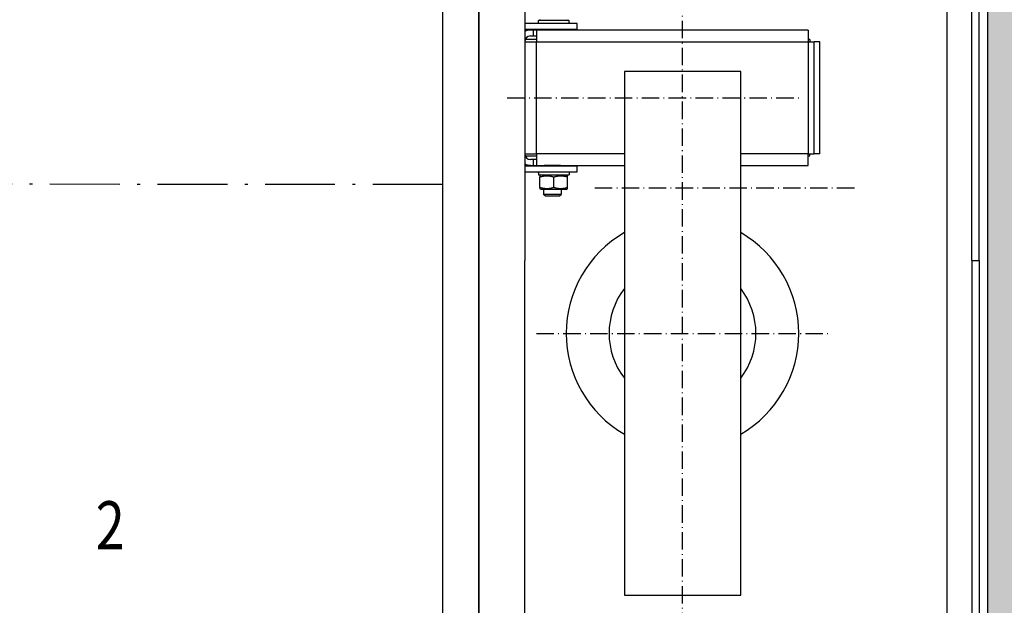
# Model space of a CAD drawing. Units: inches. Extents: x 72404 to 117310, y 27039 to 76816.
# Drawn here: x 104744 to 105421, y 54583 to 54986 of the extents above; entities that cross this region are included whole.
import ezdxf

# ---------------------------------------------------------------- set-up
doc = ezdxf.new("R2010")
doc.units = ezdxf.units.IN
doc.header["$MEASUREMENT"] = 0
doc.linetypes.add('ACAD_ISO10W100', pattern=[18.5, 12, -3, 0.5, -3])
for name, color, linetype in [('ASSI', 1, 'ACAD_ISO10W100'), ('CABINA', 7, 'Continuous'), ('MURO', 7, 'Continuous'), ('TABELLA-GIALLO', 2, 'Continuous')]:
    doc.layers.add(name, color=color, linetype=linetype)
doc.layers.add('QUOTE', color=1, linetype='Continuous', lineweight=15)
doc.layers.add('Wymiarowanie', color=1, linetype='Continuous', lineweight=15)
doc.styles.add('QUOTE', font='romans.shx', dxfattribs={"width": 0.8})
doc.styles.add('TABELLA', font='verdana.TTF')
doc.dimstyles.new('GMV', dxfattribs={"dimscale": 10, "dimtxt": 4, "dimasz": 3, "dimexe": 2, "dimexo": 3, "dimgap": 1, "dimtad": 1, "dimdec": 1, "dimdsep": 46, "dimtxsty": 'QUOTE', "dimcen": 0, "dimclrt": 2, "dimadec": 0, "dimazin": 0, "dimtfac": 1, "dimtdec": 1, "dimtmove": 0, "dimatfit": 3, "dimfxl": 1, "dimtvp": 1, "dimtolj": 1, "dimarcsym": 0})

# ---------------------------------------------------------------- blocks, each defined once
blk = doc.blocks.new('*D1253')
at = {"layer": 'Defpoints', "color": 0}
for p in [(105212.09, 55270.06), (105199.59, 54470.06), (105740.51, 54470.06)]:
    blk.add_point(p, dxfattribs=at)
at = {"layer": 'QUOTE', "color": 0, "lineweight": -2}
for p, q in [((105242.09, 55270.06), (105760.51, 55270.06)), ((105740.51, 55240.06), (105740.51, 54500.06)), ((105229.59, 54470.06), (105760.51, 54470.06))]:
    blk.add_line(p, q, dxfattribs=at)
at = {"layer": 'QUOTE', "color": 0}
for points in [[(105745.51, 55240.06), (105735.51, 55240.06), (105740.51, 55270.06)], [(105735.51, 54500.06), (105745.51, 54500.06), (105740.51, 54470.06)]]:
    blk.add_solid(points, dxfattribs=at)
at = {"layer": 'QUOTE', "color": 2, "insert": (105703.84, 54870.06), "char_height": 40, "attachment_point": 5, "rotation": 90, "style": 'QUOTE'}
blk.add_mtext('Rozstaw prowadnic \\A1;800', dxfattribs=at)

msp = doc.modelspace()

# ---------------------------------------------------------------- hatches: boundary and pattern name
at = {"layer": 'Wymiarowanie'}
h = msp.add_hatch(dxfattribs=at)
h.set_pattern_fill('AR-CONC', color=256, scale=10, style=0)
h.set_pattern_definition([(50, (-49116, 59471.73), (71.726018, -6.275213), [7.5, -82.5]), (355, (-49116, 59471.73), (-13.875133, 75.219213), [6, -66]), (100.4514, (-49110.025, 59471.21), (57.850938, 68.943954), [6.37402, -70.11421]), (46.1842, (-49116, 59491.73), (106.724105, -16.5519), [11.25, -123.75]), (96.6356, (-49107.11, 59490.35), (93.46627, 97.41179), [9.56103, -105.1713]), (351.1842, (-49116, 59491.73), (93.466195, 97.41186), [9, -99]), (21, (-49106, 59486.73), (59.690705, -40.26189), [7.5, -82.5]), (326, (-49106, 59486.73), (24.331533, 72.515005), [6, -66]), (71.4514, (-49101.03, 59483.38), (84.022263, 32.25305), [6.37402, -70.11421]), (37.5, (-49116.003, 59471.732), (1.2159855, 33.2893854), [0, -65.2, 0, -67, 0, -66.25]), (7.5, (-49116.003, 59471.732), (26.306954, 39.441171), [0, -38.2, 0, -63.7, 0, -25.25]), (327.5, (-49138.303, 59471.732), (53.3822436, -2.255487), [0, -25, 0, -78, 0, -103.5]), (317.5, (-49148.303, 59471.73), (58.318617, 10.010498), [0, -32.5, 0, -51.8, 0, -73.5])])
h.paths.add_polyline_path([(105409.59193, 55660.06115), (105409.59193, 53960.06115), (105049.59218, 53960.06115), (105049.59218, 53810.06115), (105559.59193, 53810.06115), (105559.59193, 55810.06115), (103359.59193, 55810.06115), (103359.59193, 53810.06115), (103869.59218, 53810.06115), (103869.59218, 53960.06115), (103509.59193, 53960.06115), (103509.59193, 55660.06115)])

# ---------------------------------------------------------------- linework, layer by layer
for p, q in [((105059.59247, 54429.56115), (105059.59247, 55310.56115)), ((105091.09247, 55256.56115), (105091.09247, 54820.06115)), ((105398.59247, 54820.06115), (105398.59247, 55205.06115)), ((105403.59247, 54820.06115), (105403.59247, 55205.06115)), ((105127.09247, 54983.06115), (105091.09247, 54983.06115)), ((105100.54247, 54983.78861), (105100.54247, 54985.16115)), ((105100.57227, 54985.16115), (105100.54247, 54985.16115)), ((105100.66953, 54985.16115), (105100.57227, 54985.16115)), ((105121.64247, 54985.16115), (105100.66953, 54985.16115)), ((105102.49247, 54985.16115), (105101.59247, 54985.68077)), ((105119.69247, 54985.16115), (105120.59247, 54985.68077)), ((105121.64247, 54983.06115), (105121.64247, 54985.16115)), ((105127.09247, 54979.06115), (105127.09247, 54983.06115)), ((105091.09247, 54979.06115), (105127.09247, 54979.06115)), ((105095.09247, 54978.56115), (105091.09247, 54978.56115)), ((105097.09247, 54978.56115), (105095.09247, 54978.56115)), ((105097.09247, 54974.56115), (105097.09247, 54978.56115)), ((105099.10247, 54978.56115), (105097.09247, 54978.56115)), ((105286.10247, 54978.56115), (105099.10247, 54978.56115)), ((105099.10247, 54978.56115), (105099.10247, 54970.56115)), ((105104.56608, 54978.73751), (105104.42331, 54979.06115)), ((105104.56608, 54978.56115), (105104.56608, 54978.73751)), ((105104.56608, 54978.73751), (105115.61886, 54978.73751)), ((105115.61886, 54978.73751), (105115.76163, 54979.06115)), ((105115.61886, 54978.56115), (105115.61886, 54978.73751)), ((105286.10247, 54978.56115), (105286.10247, 54970.56115)), ((105091.10247, 54968.06115), (105091.09247, 54968.06115)), ((105091.10247, 54970.56115), (105091.10247, 54893.56115)), ((105091.10247, 54970.56115), (105099.10247, 54970.56115)), ((105099.10247, 54972.06115), (105091.38437, 54972.06115)), ((105095.09247, 54974.56115), (105097.09247, 54974.56115)), ((105097.09247, 54974.56115), (105099.10247, 54974.56115)), ((105099.10247, 54970.56115), (105286.10247, 54970.56115)), ((105099.10247, 54893.56115), (105099.10247, 54970.56115)), ((105287.10247, 54972.06115), (105286.10247, 54972.06115)), ((105286.10247, 54970.56115), (105286.10247, 54893.56115)), ((105286.10247, 54970.56115), (105290.10247, 54970.56115)), ((105287.10247, 54972.06115), (105287.10247, 54970.56115)), ((105290.10247, 54893.56115), (105290.10247, 54970.56115)), ((105294.10247, 54970.56115), (105290.10247, 54970.56115)), ((105294.10247, 54893.56115), (105294.10247, 54970.56115)), ((105091.09247, 54965.06115), (105091.10247, 54965.06115)), ((105091.09247, 54953.06115), (105091.10247, 54953.06115)), ((105159.59247, 54950.06115), (105159.59247, 54590.06115)), ((105239.59247, 54950.06115), (105159.59247, 54950.06115)), ((105239.59247, 54590.06115), (105239.59247, 54950.06115)), ((105091.09247, 54911.06115), (105091.10247, 54911.06115)), ((105091.09247, 54899.06115), (105091.10247, 54899.06115)), ((105091.09247, 54896.06115), (105091.10247, 54896.06115)), ((105091.10247, 54893.56115), (105099.10247, 54893.56115)), ((105159.59247, 54893.56115), (105099.10247, 54893.56115)), ((105099.10247, 54893.56115), (105099.10247, 54885.56115)), ((105286.10247, 54893.56115), (105239.59247, 54893.56115)), ((105286.10247, 54893.56115), (105290.10247, 54893.56115)), ((105286.10247, 54885.56115), (105286.10247, 54893.56115)), ((105287.10247, 54892.06115), (105287.10247, 54893.56115)), ((105294.10247, 54893.56115), (105290.10247, 54893.56115)), ((105091.38437, 54892.06115), (105099.10247, 54892.06115)), ((105097.09247, 54889.56115), (105095.09247, 54889.56115)), ((105097.09247, 54885.56115), (105097.09247, 54889.56115)), ((105099.10247, 54889.56115), (105097.09247, 54889.56115)), ((105286.10247, 54892.06115), (105287.10247, 54892.06115)), ((105095.09247, 54885.56115), (105091.09247, 54885.56115)), ((105127.09247, 54885.06115), (105091.09247, 54885.06115)), ((105091.09247, 54881.06115), (105127.09247, 54881.06115)), ((105095.09247, 54885.56115), (105097.09247, 54885.56115)), ((105097.09247, 54885.56115), (105099.10247, 54885.56115)), ((105099.10247, 54885.56115), (105159.59247, 54885.56115)), ((105100.54247, 54880.33369), (105100.54247, 54878.96115)), ((105104.56608, 54885.38479), (105104.42331, 54885.06115)), ((105104.56608, 54885.56115), (105104.56608, 54885.38479)), ((105115.61886, 54885.38479), (105104.56608, 54885.38479)), ((105115.61886, 54885.56115), (105115.61886, 54885.38479)), ((105115.61886, 54885.38479), (105115.76163, 54885.06115)), ((105121.64247, 54881.06115), (105121.64247, 54878.96115)), ((105127.09247, 54881.06115), (105127.09247, 54885.06115)), ((105239.59247, 54885.56115), (105286.10247, 54885.56115)), ((105100.54247, 54878.96115), (105121.64247, 54878.96115)), ((105102.49247, 54878.96115), (105101.59247, 54878.44154)), ((105101.59247, 54878.44154), (105101.59247, 54877.59303)), ((105101.59247, 54870.32927), (105101.59247, 54877.59303)), ((105111.09247, 54870.32927), (105111.09247, 54877.59303)), ((105119.69247, 54878.96115), (105120.59247, 54878.44154)), ((105120.59247, 54877.59303), (105120.59247, 54878.44154)), ((105120.59247, 54870.32927), (105120.59247, 54877.59303)), ((105101.59247, 54870.32927), (105101.59247, 54869.48077)), ((105102.49247, 54868.96115), (105101.59247, 54869.48077)), ((105119.69247, 54868.96115), (105102.49247, 54868.96115)), ((105104.09247, 54868.96115), (105104.09247, 54865.63479)), ((105116.09247, 54868.96115), (105116.09247, 54865.63479)), ((105119.69247, 54868.96115), (105120.59247, 54869.48077)), ((105120.59247, 54869.48077), (105120.59247, 54870.32927)), ((105105.16601, 54864.56115), (105104.09247, 54865.63479)), ((105116.09247, 54865.63479), (105104.09247, 54865.63479)), ((105105.16601, 54864.56115), (105115.01893, 54864.56115)), ((105115.01893, 54864.56115), (105116.09247, 54865.63479)), ((105091.09247, 54483.56115), (105091.09247, 54820.06115)), ((105398.59247, 54820.06115), (105398.59247, 54535.06115)), ((105398.59247, 54820.06115), (105403.59247, 54820.06115)), ((105403.59247, 54820.06115), (105403.59247, 54535.06115)), ((105159.59247, 54590.06115), (105239.59247, 54590.06115))]:
    msp.add_line(p, q)
at = {"linetype": 'Continuous'}
msp.add_line((105381.59247, 54527.06169), (105381.59247, 55213.06061), dxfattribs=at)
at = {"flags": 128}
for points in [[(105101.59247, 54877.59303), (105102.04144, 54877.73726), (105102.47553, 54877.8659), (105102.89658, 54877.97988), (105103.30627, 54878.07996), (105103.70616, 54878.16683), (105104.09769, 54878.24104), (105104.48221, 54878.30308), (105104.86099, 54878.35332), (105105.23526, 54878.39209), (105105.60617, 54878.41962), (105105.97487, 54878.43606), (105106.34247, 54878.44154), (105106.71007, 54878.43606), (105107.07876, 54878.41962), (105107.44968, 54878.39209), (105107.82394, 54878.35332), (105108.20272, 54878.30308), (105108.58724, 54878.24104), (105108.97877, 54878.16683), (105109.37866, 54878.07996), (105109.78836, 54877.97988), (105110.20941, 54877.8659), (105110.6435, 54877.73726), (105111.09247, 54877.59303)], [(105111.09247, 54877.59303), (105111.54144, 54877.73726), (105111.97553, 54877.8659), (105112.39658, 54877.97988), (105112.80627, 54878.07996), (105113.20616, 54878.16683), (105113.59769, 54878.24104), (105113.98221, 54878.30308), (105114.36099, 54878.35332), (105114.73526, 54878.39209), (105115.10617, 54878.41962), (105115.47487, 54878.43606), (105115.84247, 54878.44154), (105116.21007, 54878.43606), (105116.57876, 54878.41962), (105116.94968, 54878.39209), (105117.32394, 54878.35332), (105117.70272, 54878.30308), (105118.08724, 54878.24104), (105118.47877, 54878.16683), (105118.87866, 54878.07996), (105119.28836, 54877.97988), (105119.70941, 54877.8659), (105120.1435, 54877.73726), (105120.59247, 54877.59303)], [(105111.09247, 54870.32927), (105110.6435, 54870.18505), (105110.20941, 54870.0564), (105109.78836, 54869.94243), (105109.37866, 54869.84234), (105108.97877, 54869.75548), (105108.58724, 54869.68126), (105108.20272, 54869.61923), (105107.82394, 54869.56898), (105107.44968, 54869.53021), (105107.07876, 54869.50269), (105106.71007, 54869.48624), (105106.34247, 54869.48077), (105105.97487, 54869.48624), (105105.60617, 54869.50269), (105105.23526, 54869.53021), (105104.86099, 54869.56898), (105104.48221, 54869.61923), (105104.09769, 54869.68126), (105103.70616, 54869.75548), (105103.30627, 54869.84234), (105102.89658, 54869.94243), (105102.47553, 54870.0564), (105102.04144, 54870.18505), (105101.59247, 54870.32927)], [(105120.59247, 54870.32927), (105120.1435, 54870.18505), (105119.70941, 54870.0564), (105119.28836, 54869.94243), (105118.87866, 54869.84234), (105118.47877, 54869.75548), (105118.08724, 54869.68126), (105117.70272, 54869.61923), (105117.32394, 54869.56898), (105116.94968, 54869.53021), (105116.57876, 54869.50269), (105116.21007, 54869.48624), (105115.84247, 54869.48077), (105115.47487, 54869.48624), (105115.10617, 54869.50269), (105114.73526, 54869.53021), (105114.36099, 54869.56898), (105113.98221, 54869.61923), (105113.59769, 54869.68126), (105113.20616, 54869.75548), (105112.80627, 54869.84234), (105112.39658, 54869.94243), (105111.97553, 54870.0564), (105111.54144, 54870.18505), (105111.09247, 54870.32927)]]:
    msp.add_lwpolyline(points, dxfattribs=at)
for points in [[(105100.55142, 54983.05915, 0), (105100.55142, 54983.07915, 0), (105100.55142, 54983.08915, 0), (105100.55142, 54983.10915, 0), (105100.55142, 54983.12915, 0), (105100.55142, 54983.13915, 0), (105100.55142, 54983.15915, 0), (105100.55142, 54983.17915, 0), (105100.55142, 54983.18915, 0), (105100.55142, 54983.20915, 0), (105100.55142, 54983.22915, 0), (105100.55142, 54983.23915, 0), (105100.55142, 54983.25915, 0), (105100.55142, 54983.27915, 0), (105100.54142, 54983.28915, 0), (105100.54142, 54983.30915, 0), (105100.54142, 54983.31915, 0), (105100.54142, 54983.33915, 0), (105100.54142, 54983.35915, 0), (105100.54142, 54983.36915, 0), (105100.54142, 54983.38915, 0), (105100.54142, 54983.40915, 0), (105100.54142, 54983.41915, 0), (105100.54142, 54983.43915, 0), (105100.54142, 54983.45915, 0), (105100.54142, 54983.46915, 0), (105100.54142, 54983.48915, 0), (105100.54142, 54983.50915, 0), (105100.54142, 54983.51915, 0), (105100.54142, 54983.53915, 0), (105100.54142, 54983.54915, 0), (105100.54142, 54983.56915, 0), (105100.54142, 54983.58915, 0), (105100.54142, 54983.59915, 0), (105100.54142, 54983.61915, 0), (105100.54142, 54983.63915, 0), (105100.54142, 54983.64915, 0), (105100.54142, 54983.66915, 0), (105100.54142, 54983.68915, 0), (105100.54142, 54983.69915, 0), (105100.54142, 54983.71915, 0), (105100.54142, 54983.72915, 0), (105100.54142, 54983.74915, 0), (105100.54142, 54983.76915, 0), (105100.54142, 54983.77915, 0), (105100.54142, 54983.79915, 0), (105100.54142, 54983.81915, 0), (105100.54142, 54983.82915, 0), (105100.54142, 54983.84915, 0), (105100.54142, 54983.86915, 0), (105100.54142, 54983.87915, 0), (105100.54142, 54983.89915, 0), (105100.54142, 54983.91915, 0), (105100.54142, 54983.92915, 0), (105100.54142, 54983.94915, 0), (105100.54142, 54983.95915, 0), (105100.54142, 54983.97915, 0), (105100.54142, 54983.99915, 0), (105100.54142, 54984.00915, 0), (105100.54142, 54984.02915, 0), (105100.54142, 54984.04915, 0), (105100.54142, 54984.05915, 0), (105100.54142, 54984.07915, 0), (105100.54142, 54984.09915, 0), (105100.54142, 54984.10915, 0), (105100.54142, 54984.12915, 0), (105100.54142, 54984.14915, 0), (105100.54142, 54984.15915, 0), (105100.54142, 54984.17915, 0), (105100.54142, 54984.18915, 0), (105100.54142, 54984.20915, 0), (105100.54142, 54984.22915, 0), (105100.54142, 54984.23915, 0), (105100.54142, 54984.25915, 0), (105100.54142, 54984.27915, 0), (105100.55142, 54984.28915, 0), (105100.55142, 54984.30915, 0), (105100.55142, 54984.32915, 0), (105100.55142, 54984.33915, 0), (105100.55142, 54984.35915, 0), (105100.55142, 54984.37915, 0), (105100.55142, 54984.38915, 0), (105100.55142, 54984.40915, 0), (105100.55142, 54984.41915, 0), (105100.55142, 54984.43915, 0), (105100.55142, 54984.45915, 0), (105100.55142, 54984.46915, 0), (105100.55142, 54984.48915, 0), (105100.55142, 54984.50915, 0), (105100.55142, 54984.51915, 0), (105100.55142, 54984.53915, 0), (105100.55142, 54984.55915, 0), (105100.55142, 54984.56915, 0), (105100.55142, 54984.58915, 0), (105100.55142, 54984.59915, 0), (105100.55142, 54984.61915, 0), (105100.55142, 54984.63915, 0), (105100.55142, 54984.64915, 0), (105100.55142, 54984.66915, 0), (105100.55142, 54984.68915, 0), (105100.55142, 54984.69915, 0), (105100.55142, 54984.71915, 0), (105100.56142, 54984.73915, 0), (105100.56142, 54984.74915, 0), (105100.56142, 54984.76915, 0), (105100.56142, 54984.78915, 0), (105100.56142, 54984.79915, 0), (105100.56142, 54984.81915, 0), (105100.56142, 54984.82915, 0), (105100.56142, 54984.84915, 0), (105100.56142, 54984.86915, 0), (105100.56142, 54984.87915, 0), (105100.56142, 54984.89915, 0), (105100.56142, 54984.91915, 0), (105100.56142, 54984.92915, 0), (105100.56142, 54984.94915, 0), (105100.56142, 54984.96915, 0), (105100.56142, 54984.97915, 0), (105100.56142, 54984.99915, 0), (105100.56142, 54985.00915, 0), (105100.57142, 54985.02915, 0), (105100.57142, 54985.04915, 0), (105100.57142, 54985.05915, 0), (105100.57142, 54985.07915, 0), (105100.57142, 54985.09915, 0), (105100.57142, 54985.10915, 0), (105100.57142, 54985.12915, 0), (105100.57142, 54985.14915, 0), (105100.57142, 54985.15915, 0)], [(105100.55142, 54983.05915, 0), (105100.55142, 54983.07915, 0), (105100.55142, 54983.08915, 0), (105100.55142, 54983.10915, 0), (105100.55142, 54983.12915, 0), (105100.55142, 54983.13915, 0), (105100.55142, 54983.15915, 0), (105100.55142, 54983.17915, 0), (105100.55142, 54983.18915, 0), (105100.55142, 54983.20915, 0), (105100.55142, 54983.22915, 0), (105100.55142, 54983.23915, 0), (105100.55142, 54983.25915, 0), (105100.56142, 54983.27915, 0), (105100.56142, 54983.28915, 0), (105100.56142, 54983.30915, 0), (105100.56142, 54983.32915, 0), (105100.56142, 54983.33915, 0), (105100.56142, 54983.35915, 0), (105100.56142, 54983.37915, 0), (105100.56142, 54983.38915, 0), (105100.56142, 54983.40915, 0), (105100.56142, 54983.41915, 0), (105100.56142, 54983.43915, 0), (105100.56142, 54983.45915, 0), (105100.56142, 54983.46915, 0), (105100.56142, 54983.48915, 0), (105100.56142, 54983.50915, 0), (105100.56142, 54983.51915, 0), (105100.56142, 54983.53915, 0), (105100.56142, 54983.55915, 0), (105100.57142, 54983.56915, 0), (105100.57142, 54983.58915, 0), (105100.57142, 54983.60915, 0), (105100.57142, 54983.61915, 0), (105100.57142, 54983.63915, 0), (105100.57142, 54983.64915, 0), (105100.57142, 54983.66915, 0), (105100.57142, 54983.68915, 0), (105100.57142, 54983.69915, 0), (105100.57142, 54983.71915, 0), (105100.57142, 54983.73915, 0), (105100.57142, 54983.74915, 0), (105100.57142, 54983.76915, 0), (105100.57142, 54983.78915, 0), (105100.58142, 54983.79915, 0), (105100.58142, 54983.81915, 0), (105100.58142, 54983.83915, 0), (105100.58142, 54983.84915, 0), (105100.58142, 54983.86915, 0), (105100.58142, 54983.88915, 0), (105100.58142, 54983.89915, 0), (105100.58142, 54983.91915, 0), (105100.58142, 54983.92915, 0), (105100.58142, 54983.94915, 0), (105100.58142, 54983.96915, 0), (105100.58142, 54983.97915, 0), (105100.58142, 54983.99915, 0), (105100.59142, 54984.01915, 0), (105100.59142, 54984.02915, 0), (105100.59142, 54984.04915, 0), (105100.59142, 54984.06915, 0), (105100.59142, 54984.07915, 0), (105100.59142, 54984.09915, 0), (105100.59142, 54984.10915, 0), (105100.59142, 54984.12915, 0), (105100.59142, 54984.14915, 0), (105100.59142, 54984.15915, 0), (105100.60142, 54984.17915, 0), (105100.60142, 54984.19915, 0), (105100.60142, 54984.20915, 0), (105100.60142, 54984.22915, 0), (105100.60142, 54984.24915, 0), (105100.60142, 54984.25915, 0), (105100.60142, 54984.27915, 0), (105100.60142, 54984.29915, 0), (105100.60142, 54984.30915, 0), (105100.60142, 54984.32915, 0), (105100.61142, 54984.33915, 0), (105100.61142, 54984.35915, 0), (105100.61142, 54984.37915, 0), (105100.61142, 54984.38915, 0), (105100.61142, 54984.40915, 0), (105100.61142, 54984.42915, 0), (105100.61142, 54984.43915, 0), (105100.61142, 54984.45915, 0), (105100.61142, 54984.47915, 0), (105100.61142, 54984.48915, 0), (105100.62142, 54984.50915, 0), (105100.62142, 54984.51915, 0), (105100.62142, 54984.53915, 0), (105100.62142, 54984.55915, 0), (105100.62142, 54984.56915, 0), (105100.62142, 54984.58915, 0), (105100.62142, 54984.60915, 0), (105100.62142, 54984.61915, 0), (105100.63142, 54984.63915, 0), (105100.63142, 54984.65915, 0), (105100.63142, 54984.66915, 0), (105100.63142, 54984.68915, 0), (105100.63142, 54984.69915, 0), (105100.63142, 54984.71915, 0), (105100.63142, 54984.73915, 0), (105100.63142, 54984.74915, 0), (105100.64142, 54984.76915, 0), (105100.64142, 54984.78915, 0), (105100.64142, 54984.79915, 0), (105100.64142, 54984.81915, 0), (105100.64142, 54984.83915, 0), (105100.64142, 54984.84915, 0), (105100.64142, 54984.86915, 0), (105100.64142, 54984.87915, 0), (105100.65142, 54984.89915, 0), (105100.65142, 54984.91915, 0), (105100.65142, 54984.92915, 0), (105100.65142, 54984.94915, 0), (105100.65142, 54984.96915, 0), (105100.65142, 54984.97915, 0), (105100.65142, 54984.99915, 0), (105100.66142, 54985.01915, 0), (105100.66142, 54985.02915, 0), (105100.66142, 54985.04915, 0), (105100.66142, 54985.05915, 0), (105100.66142, 54985.07915, 0), (105100.66142, 54985.09915, 0), (105100.66142, 54985.10915, 0), (105100.67142, 54985.12915, 0), (105100.67142, 54985.14915, 0), (105100.67142, 54985.15915, 0)], [(105100.54142, 54880.32915, 0), (105100.54142, 54880.33915, 0), (105100.54142, 54880.34915, 0), (105100.54142, 54880.34915, 0), (105100.54142, 54880.35915, 0), (105100.54142, 54880.35915, 0), (105100.54142, 54880.36915, 0), (105100.54142, 54880.36915, 0), (105100.54142, 54880.37915, 0), (105100.54142, 54880.38915, 0), (105100.54142, 54880.38915, 0), (105100.54142, 54880.39915, 0), (105100.54142, 54880.39915, 0), (105100.54142, 54880.40915, 0), (105100.54142, 54880.40915, 0), (105100.54142, 54880.41915, 0), (105100.54142, 54880.42915, 0), (105100.54142, 54880.42915, 0), (105100.54142, 54880.43915, 0), (105100.54142, 54880.43915, 0), (105100.54142, 54880.44915, 0), (105100.54142, 54880.44915, 0), (105100.54142, 54880.45915, 0), (105100.54142, 54880.46915, 0), (105100.54142, 54880.46915, 0), (105100.54142, 54880.47915, 0), (105100.54142, 54880.47915, 0), (105100.54142, 54880.48915, 0), (105100.54142, 54880.48915, 0), (105100.54142, 54880.49915, 0), (105100.54142, 54880.50915, 0), (105100.54142, 54880.50915, 0), (105100.54142, 54880.51915, 0), (105100.54142, 54880.51915, 0), (105100.54142, 54880.52915, 0), (105100.54142, 54880.52915, 0), (105100.54142, 54880.53915, 0), (105100.54142, 54880.53915, 0), (105100.54142, 54880.54915, 0), (105100.54142, 54880.55915, 0), (105100.54142, 54880.55915, 0), (105100.54142, 54880.56915, 0), (105100.54142, 54880.56915, 0), (105100.54142, 54880.57915, 0), (105100.54142, 54880.57915, 0), (105100.54142, 54880.58915, 0), (105100.54142, 54880.59915, 0), (105100.54142, 54880.59915, 0), (105100.54142, 54880.60915, 0), (105100.54142, 54880.60915, 0), (105100.54142, 54880.61915, 0), (105100.54142, 54880.61915, 0), (105100.54142, 54880.62915, 0), (105100.54142, 54880.63915, 0), (105100.54142, 54880.63915, 0), (105100.54142, 54880.64915, 0), (105100.54142, 54880.64915, 0), (105100.54142, 54880.65915, 0), (105100.54142, 54880.65915, 0), (105100.54142, 54880.66915, 0), (105100.54142, 54880.67915, 0), (105100.54142, 54880.67915, 0), (105100.54142, 54880.68915, 0), (105100.54142, 54880.68915, 0), (105100.54142, 54880.69915, 0), (105100.54142, 54880.69915, 0), (105100.54142, 54880.70915, 0), (105100.54142, 54880.71915, 0), (105100.54142, 54880.71915, 0), (105100.54142, 54880.72915, 0), (105100.54142, 54880.72915, 0), (105100.54142, 54880.73915, 0), (105100.54142, 54880.73915, 0), (105100.54142, 54880.74915, 0), (105100.54142, 54880.75915, 0), (105100.54142, 54880.75915, 0), (105100.54142, 54880.76915, 0), (105100.54142, 54880.76915, 0), (105100.54142, 54880.77915, 0), (105100.54142, 54880.77915, 0), (105100.54142, 54880.78915, 0), (105100.54142, 54880.78915, 0), (105100.54142, 54880.79915, 0), (105100.54142, 54880.80915, 0), (105100.54142, 54880.80915, 0), (105100.54142, 54880.81915, 0), (105100.54142, 54880.81915, 0), (105100.54142, 54880.82915, 0), (105100.55142, 54880.82915, 0), (105100.55142, 54880.83915, 0), (105100.55142, 54880.84915, 0), (105100.55142, 54880.84915, 0), (105100.55142, 54880.85915, 0), (105100.55142, 54880.85915, 0), (105100.55142, 54880.86915, 0), (105100.55142, 54880.86915, 0), (105100.55142, 54880.87915, 0), (105100.55142, 54880.88915, 0), (105100.55142, 54880.88915, 0), (105100.55142, 54880.89915, 0), (105100.55142, 54880.89915, 0), (105100.55142, 54880.90915, 0), (105100.55142, 54880.90915, 0), (105100.55142, 54880.91915, 0), (105100.55142, 54880.92915, 0), (105100.55142, 54880.92915, 0), (105100.55142, 54880.93915, 0), (105100.55142, 54880.93915, 0), (105100.55142, 54880.94915, 0), (105100.55142, 54880.94915, 0), (105100.55142, 54880.95915, 0), (105100.55142, 54880.96915, 0), (105100.55142, 54880.96915, 0), (105100.55142, 54880.97915, 0), (105100.55142, 54880.97915, 0), (105100.55142, 54880.98915, 0), (105100.55142, 54880.98915, 0), (105100.55142, 54880.99915, 0), (105100.55142, 54881.00915, 0), (105100.55142, 54881.00915, 0), (105100.55142, 54881.01915, 0), (105100.55142, 54881.01915, 0), (105100.55142, 54881.02915, 0), (105100.55142, 54881.02915, 0), (105100.55142, 54881.03915, 0), (105100.55142, 54881.03915, 0), (105100.55142, 54881.04915, 0), (105100.55142, 54881.05915, 0), (105100.55142, 54881.05915, 0)]]:
    msp.add_polyline3d(points)
for centre, radius, start, end in [((105095.09247, 54970.56115), 8, 90, 120), ((105095.09247, 54970.56115), 4, 90, 180), ((105095.09247, 54893.56115), 4, 180, 270), ((105095.09247, 54893.56115), 8, 240, 270), ((105199.59247, 54770.06115), 80, 120, 240), ((105199.59247, 54770.06115), 80, 300, 60), ((105199.59247, 54770.06115), 50.5, 142.38024345, 217.61975655), ((105199.59247, 54770.06115), 50.5, 322.38024345, 37.61975655)]:
    msp.add_arc(centre, radius, start, end)
at = {"layer": 'ASSI', "color": 3}
for p, q in [((105199.59247, 54362.42768), (105199.59247, 55455.88092)), ((105079.07366, 54932.06115), (105280.07366, 54932.06115)), ((105139.32515, 54870.06115), (105317.76571, 54870.06115)), ((105099.09247, 54770.06115), (105300.09247, 54770.06115)), ((105099.09247, 54770.06115), (105300.09247, 54770.06115)), ((105099.09247, 54770.06115), (105300.09247, 54770.06115)), ((105099.09247, 54770.06115), (105300.09247, 54770.06115))]:
    msp.add_line(p, q, dxfattribs=at)
at = {"layer": 'ASSI', "color": 3, "ltscale": 4}
msp.add_line((105034.59247, 54872.51214), (103870.60333, 54872.56115), dxfattribs=at)
at = {"layer": 'CABINA'}
for p, q in [((105059.59247, 55605.06115), (105059.59247, 54140.06115)), ((105034.59247, 55500.06115), (105034.59247, 54180.06115))]:
    msp.add_line(p, q, dxfattribs=at)
at = {"layer": 'MURO'}
msp.add_line((105409.59193, 53960.06115), (105409.59193, 55660.06115), dxfattribs=at)

# ---------------------------------------------------------------- texts
at = {"layer": 'TABELLA-GIALLO', "style": 'TABELLA', "width": 0.8}
msp.add_text('2', height=33, dxfattribs=at).set_placement((104796.05444, 54621.70086))

# ---------------------------------------------------------------- dimensions: what is measured, and where the dimension line sits
at = {"layer": 'QUOTE'}
dim = msp.add_linear_dim(base=(105740.5058, 54470.06115), p1=(105212.09247, 55270.06115), p2=(105199.59247, 54470.06115), angle=90, text='Rozstaw prowadnic <>', dimstyle='GMV', dxfattribs=at)
dim.commit()
dim.dimension.update_dxf_attribs({"geometry": '*D1253', "text_midpoint": (105703.83913, 54870.06115)})

doc.saveas('drawing.dxf')
